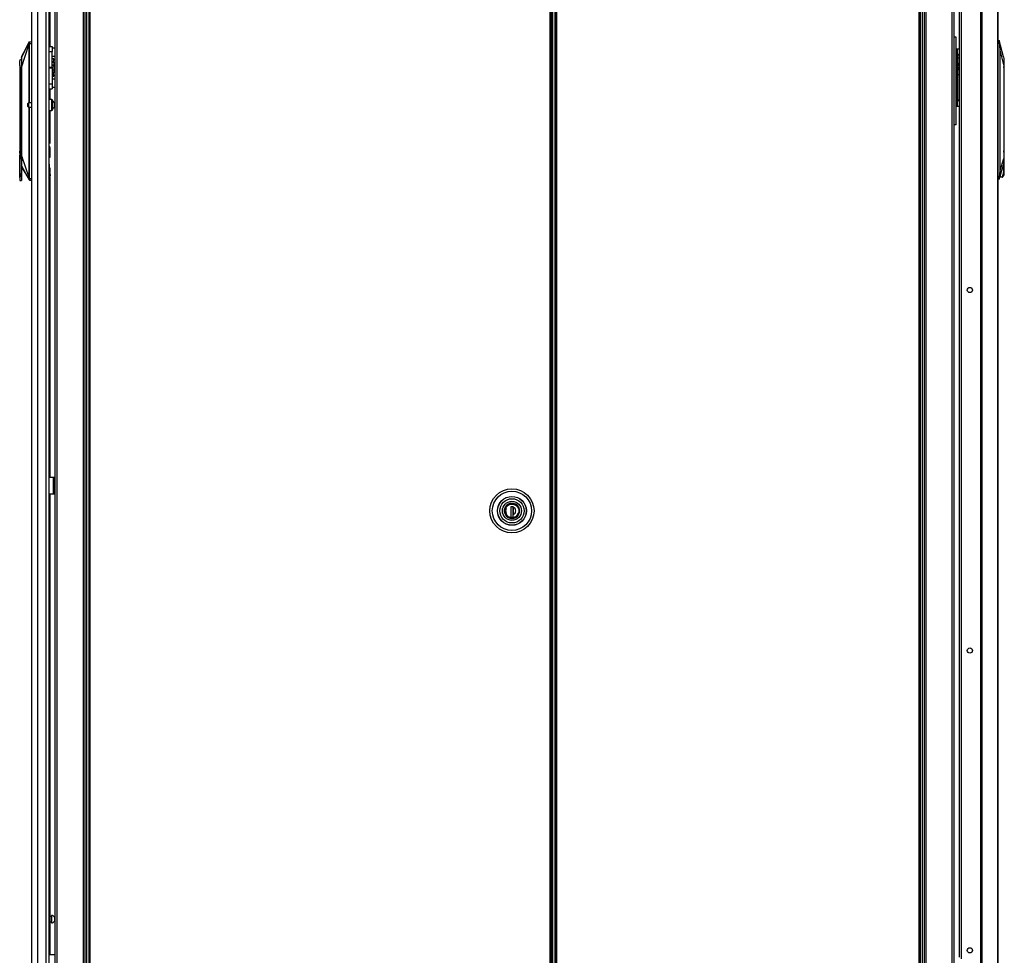
# Model space of a CAD drawing. Units: inches. Extents: x -226 to 36, y -57 to 163.
# Drawn here: x -226 to -182, y 16 to 59 of the extents above; entities that cross this region are included whole.
import ezdxf

# ---------------------------------------------------------------- set-up
doc = ezdxf.new("R2010")
doc.units = ezdxf.units.IN
doc.header["$MEASUREMENT"] = 0
doc.layers.add('TFR-TRI', color=7, linetype='CONTINUOUS')

msp = doc.modelspace()

# ---------------------------------------------------------------- linework, layer by layer
at = {"layer": 'TFR-TRI', "color": 173, "linetype": 'Continuous'}
for p, q in [((-224.683, 95.881), (-224.683, 12.307)), ((-223.307, 12.307), (-223.307, 95.881)), ((-185.193, 95.881), (-185.193, 12.307)), ((-183.911, 12.307), (-183.911, 95.881)), ((-183.817, 12.307), (-183.817, 95.881)), ((-223.228, 12.307), (-223.228, 95.278)), ((-185.272, 95.278), (-185.272, 12.307)), ((-224.589, 93.775), (-224.589, 14.413)), ((-223.401, 93.775), (-223.401, 14.413)), ((-185.099, 14.417), (-185.099, 93.771))]:
    msp.add_line(p, q, dxfattribs=at)
at = {"layer": 'TFR-TRI', "color": 22, "linetype": 'Continuous'}
for p, q in [((-225.726, 13.897), (-225.726, 95.612)), ((-225.451, 13.897), (-225.451, 93.438)), ((-225.077, 13.897), (-225.077, 93.427)), ((-224.939, 13.897), (-224.939, 93.427)), ((-224.915, 72.265), (-224.915, 57.416)), ((-224.915, 55.487), (-224.915, 55.004)), ((-224.915, 54.505), (-224.915, 53.01)), ((-224.915, 52.817), (-224.915, 52.389)), ((-224.915, 51.898), (-224.915, 51.707)), ((-224.915, 51.467), (-224.915, 37.835)), ((-224.915, 37.087), (-224.915, 16.138))]:
    msp.add_line(p, q, dxfattribs=at)
at = {"layer": 'TFR-TRI', "color": 30, "linetype": 'Continuous'}
for p, q in [((-182.632, 95.495), (-182.632, 13.575)), ((-182.563, 95.495), (-182.563, 13.575)), ((-181.843, 95.495), (-181.843, 13.575)), ((-181.841, 13.575), (-181.841, 95.495)), ((-201.938, 95.057), (-201.938, 14.328)), ((-201.875, 14.328), (-201.875, 95.057)), ((-185.422, 95.057), (-185.422, 14.328)), ((-185.359, 14.328), (-185.359, 95.057)), ((-183.502, 93.125), (-183.502, 15.945)), ((-224.939, 37.834), (-224.738, 37.834)), ((-224.738, 37.086), (-224.738, 37.834)), ((-224.738, 37.834), (-224.716, 37.834)), ((-224.716, 37.834), (-224.707, 37.834)), ((-224.707, 37.834), (-224.683, 37.834)), ((-224.707, 37.8), (-224.707, 37.834)), ((-224.707, 37.716), (-224.707, 37.8)), ((-224.707, 37.204), (-224.707, 37.716)), ((-224.683, 37.716), (-224.707, 37.716)), ((-224.707, 37.121), (-224.707, 37.204)), ((-224.707, 37.204), (-224.683, 37.204)), ((-224.939, 37.086), (-224.738, 37.086)), ((-224.738, 37.086), (-224.716, 37.086)), ((-224.716, 37.086), (-224.707, 37.086)), ((-224.707, 37.086), (-224.707, 37.121)), ((-224.683, 37.086), (-224.707, 37.086))]:
    msp.add_line(p, q, dxfattribs=at)
at = {"layer": 'TFR-TRI', "color": 11, "linetype": 'Continuous'}
for p, q in [((-223.141, 95.057), (-223.141, 14.328)), ((-223.078, 14.328), (-223.078, 95.057)), ((-202.2, 95.057), (-202.2, 14.328)), ((-202.137, 14.328), (-202.137, 95.057))]:
    msp.add_line(p, q, dxfattribs=at)
at = {"layer": 'TFR-TRI', "color": 31, "linetype": 'Continuous'}
for p, q in [((-202.098, 94.259), (-202.098, 15.126)), ((-202.075, 94.259), (-202.075, 15.126)), ((-201.949, 15.126), (-201.949, 94.259))]:
    msp.add_line(p, q, dxfattribs=at)
at = {"layer": 'TFR-TRI', "color": 3, "linetype": 'Continuous'}
for p, q in [((-183.586, 16.015), (-183.586, 93.055)), ((-226.191, 56.897), (-225.844, 57.617)), ((-226.191, 56.452), (-225.859, 57.483)), ((-226.018, 57.291), (-226.191, 56.963)), ((-225.844, 57.618), (-226.018, 57.291)), ((-225.859, 57.512), (-225.861, 57.497)), ((-225.861, 57.497), (-225.86, 57.485)), ((-225.86, 57.485), (-225.859, 57.483)), ((-225.849, 57.557), (-225.859, 57.512)), ((-225.859, 57.483), (-225.857, 57.483)), ((-225.859, 57.483), (-225.859, 54.849)), ((-225.857, 57.483), (-225.855, 57.483)), ((-225.849, 57.514), (-225.855, 57.483)), ((-225.855, 57.483), (-225.855, 54.849)), ((-225.847, 57.568), (-225.849, 57.557)), ((-225.849, 57.557), (-225.847, 57.556)), ((-225.84, 57.554), (-225.849, 57.514)), ((-225.845, 57.579), (-225.847, 57.568)), ((-225.847, 57.556), (-225.845, 57.555)), ((-225.845, 57.617), (-225.845, 57.617)), ((-225.845, 57.617), (-225.845, 57.617)), ((-225.845, 57.617), (-225.844, 57.617)), ((-225.844, 57.598), (-225.845, 57.579)), ((-225.845, 57.555), (-225.843, 57.555)), ((-225.844, 57.617), (-225.843, 57.619)), ((-225.844, 57.616), (-225.843, 57.619)), ((-225.844, 57.617), (-225.844, 57.616)), ((-225.844, 57.616), (-225.844, 57.611)), ((-225.844, 57.611), (-225.844, 57.598)), ((-225.843, 57.619), (-225.84, 57.621)), ((-225.843, 57.619), (-225.84, 57.621)), ((-225.843, 57.555), (-225.84, 57.554)), ((-225.84, 57.621), (-225.838, 57.623)), ((-225.84, 57.621), (-225.837, 57.623)), ((-225.836, 57.576), (-225.84, 57.554)), ((-225.84, 57.554), (-225.726, 57.554)), ((-225.838, 57.623), (-225.835, 57.623)), ((-225.837, 57.623), (-225.834, 57.623)), ((-225.835, 57.589), (-225.836, 57.576)), ((-225.834, 57.623), (-225.835, 57.623)), ((-225.834, 57.602), (-225.835, 57.589)), ((-225.834, 57.623), (-225.726, 57.633)), ((-225.834, 57.623), (-225.834, 57.622)), ((-225.834, 57.622), (-225.834, 57.618)), ((-225.834, 57.618), (-225.834, 57.611)), ((-225.834, 57.611), (-225.834, 57.602)), ((-226.193, 56.838), (-226.278, 56.778)), ((-226.191, 56.963), (-226.191, 56.955)), ((-226.191, 56.955), (-226.191, 56.938)), ((-226.191, 56.938), (-226.191, 56.897)), ((-226.191, 56.897), (-226.191, 56.839)), ((-226.191, 56.839), (-226.191, 56.79)), ((-183.586, 56.878), (-183.659, 56.878)), ((-226.278, 56.721), (-226.278, 56.778)), ((-226.278, 56.568), (-226.278, 56.721)), ((-226.265, 56.514), (-226.278, 56.568)), ((-226.278, 56.568), (-226.278, 52.647)), ((-226.261, 56.452), (-226.265, 56.514)), ((-226.261, 56.452), (-226.259, 56.452)), ((-226.191, 56.452), (-226.259, 56.452)), ((-226.259, 56.452), (-226.214, 56.381)), ((-226.214, 56.381), (-226.214, 51.719)), ((-226.191, 56.79), (-226.191, 56.735)), ((-226.191, 56.735), (-226.191, 56.596)), ((-226.191, 56.596), (-226.191, 56.452)), ((-226.191, 56.452), (-226.191, 52.436)), ((-224.716, 56.681), (-224.801, 56.681)), ((-224.766, 56.559), (-224.801, 56.559)), ((-224.766, 56.583), (-224.716, 56.583)), ((-224.766, 56.559), (-224.766, 56.583)), ((-224.766, 56.516), (-224.766, 56.559)), ((-224.716, 56.516), (-224.766, 56.516)), ((-224.711, 56.552), (-224.721, 56.551)), ((-224.721, 56.516), (-224.721, 56.551)), ((-224.716, 56.583), (-224.716, 56.681)), ((-224.716, 56.681), (-224.691, 56.652)), ((-224.691, 56.569), (-224.716, 56.583)), ((-224.716, 56.516), (-224.691, 56.503)), ((-224.716, 56.336), (-224.716, 56.516)), ((-224.691, 56.554), (-224.711, 56.552)), ((-224.691, 56.652), (-224.691, 56.569)), ((-224.691, 56.554), (-224.691, 56.569)), ((-224.691, 56.531), (-224.691, 56.556)), ((-224.691, 56.503), (-224.691, 56.531)), ((-224.691, 56.503), (-224.691, 56.351)), ((-183.659, 56.512), (-183.586, 56.699)), ((-183.586, 56.308), (-183.659, 56.495)), ((-224.716, 56.336), (-224.801, 56.336)), ((-224.716, 56.229), (-224.801, 56.229)), ((-224.716, 56.336), (-224.691, 56.351)), ((-224.716, 56.229), (-224.716, 56.336)), ((-224.716, 56.229), (-224.691, 56.258)), ((-224.691, 56.351), (-224.691, 56.258)), ((-183.586, 56.129), (-183.659, 56.129)), ((-225.859, 54.661), (-225.859, 51.478)), ((-225.855, 54.661), (-225.855, 51.478)), ((-226.279, 52.832), (-226.279, 52.807)), ((-226.279, 52.807), (-226.279, 52.739)), ((-224.939, 52.882), (-224.932, 52.871)), ((-224.932, 52.871), (-224.927, 52.848)), ((-224.927, 52.848), (-224.927, 52.357)), ((-226.279, 52.739), (-226.279, 52.636)), ((-226.279, 52.636), (-226.279, 52.515)), ((-226.279, 52.515), (-226.279, 52.393)), ((-226.279, 52.393), (-226.279, 52.286)), ((-226.268, 52.582), (-226.278, 52.647)), ((-226.278, 52.382), (-226.268, 52.447)), ((-226.278, 51.463), (-226.278, 52.382)), ((-226.268, 52.603), (-226.268, 52.559)), ((-226.265, 52.515), (-226.268, 52.582)), ((-226.268, 52.559), (-226.268, 52.515)), ((-226.268, 52.447), (-226.265, 52.515)), ((-226.268, 52.515), (-226.268, 52.467)), ((-226.268, 52.467), (-226.268, 52.42)), ((-226.268, 52.413), (-226.268, 52.342)), ((-226.191, 52.436), (-226.191, 51.686)), ((-226.191, 52.436), (-225.859, 51.478)), ((-226.191, 52.436), (-226.191, 52.29)), ((-226.171, 52.384), (-226.171, 52.349)), ((-226.191, 52.29), (-226.191, 52.149)), ((-226.191, 52.149), (-226.191, 52.045)), ((-226.191, 52.045), (-226.191, 52.014)), ((-226.191, 52.014), (-226.191, 51.987)), ((-226.191, 51.987), (-225.845, 51.349)), ((-226.191, 51.924), (-226.018, 51.636)), ((-226.171, 52.236), (-226.171, 52.214)), ((-226.171, 52.214), (-226.171, 52.21)), ((-224.938, 51.894), (-224.927, 51.928)), ((-224.927, 51.962), (-224.927, 52.06)), ((-224.927, 51.928), (-224.927, 51.962)), ((-226.278, 51.463), (-226.277, 51.459)), ((-226.278, 51.463), (-226.278, 51.376)), ((-226.277, 51.459), (-226.277, 51.458)), ((-226.277, 51.458), (-226.276, 51.456)), ((-226.276, 51.456), (-226.276, 51.456)), ((-226.276, 51.456), (-226.275, 51.455)), ((-226.275, 51.455), (-226.274, 51.455)), ((-226.274, 51.455), (-226.271, 51.457)), ((-226.271, 51.457), (-226.269, 51.46)), ((-226.269, 51.46), (-226.258, 51.482)), ((-226.228, 51.593), (-226.258, 51.482)), ((-226.258, 51.358), (-226.258, 51.482)), ((-226.214, 51.719), (-226.228, 51.593)), ((-226.214, 51.719), (-226.191, 51.686)), ((-226.191, 51.686), (-226.191, 51.539)), ((-226.191, 51.539), (-226.191, 51.42)), ((-226.018, 51.636), (-225.845, 51.348)), ((-225.859, 51.478), (-225.861, 51.473)), ((-225.861, 51.473), (-225.86, 51.465)), ((-225.86, 51.465), (-225.858, 51.449)), ((-225.859, 51.478), (-225.857, 51.478)), ((-225.858, 51.449), (-225.85, 51.41)), ((-225.857, 51.478), (-225.855, 51.478)), ((-225.855, 51.478), (-225.848, 51.441)), ((-224.917, 51.709), (-224.939, 51.751)), ((-226.278, 51.376), (-226.278, 51.362)), ((-226.278, 51.334), (-226.272, 51.319)), ((-226.272, 51.319), (-226.258, 51.314)), ((-226.258, 51.314), (-226.258, 51.358)), ((-226.258, 51.314), (-226.19, 51.314)), ((-226.191, 51.42), (-226.191, 51.314)), ((-225.85, 51.41), (-225.848, 51.41)), ((-225.85, 51.41), (-225.847, 51.398)), ((-225.848, 51.441), (-225.841, 51.412)), ((-225.848, 51.41), (-225.846, 51.411)), ((-225.847, 51.398), (-225.846, 51.387)), ((-225.846, 51.411), (-225.843, 51.411)), ((-225.846, 51.387), (-225.844, 51.368)), ((-225.845, 51.349), (-225.846, 51.349)), ((-225.846, 51.349), (-225.846, 51.349)), ((-225.846, 51.349), (-225.846, 51.349)), ((-225.844, 51.355), (-225.845, 51.35)), ((-225.845, 51.35), (-225.843, 51.347)), ((-225.845, 51.35), (-225.845, 51.349)), ((-225.845, 51.349), (-225.843, 51.347)), ((-225.844, 51.368), (-225.844, 51.355)), ((-225.843, 51.411), (-225.841, 51.412)), ((-225.843, 51.347), (-225.841, 51.345)), ((-225.843, 51.347), (-225.841, 51.345)), ((-225.841, 51.412), (-225.726, 51.412)), ((-225.841, 51.412), (-225.837, 51.391)), ((-225.841, 51.345), (-225.838, 51.344)), ((-225.841, 51.345), (-225.839, 51.344)), ((-225.839, 51.344), (-225.836, 51.343)), ((-225.838, 51.344), (-225.835, 51.343)), ((-225.837, 51.391), (-225.835, 51.368)), ((-225.835, 51.343), (-225.836, 51.343)), ((-225.835, 51.368), (-225.834, 51.358)), ((-225.834, 51.35), (-225.835, 51.345)), ((-225.835, 51.345), (-225.835, 51.343)), ((-225.835, 51.343), (-225.726, 51.333)), ((-225.834, 51.358), (-225.834, 51.35)), ((-224.738, 37.697), (-224.707, 37.697)), ((-224.738, 37.697), (-224.738, 37.197)), ((-224.738, 37.197), (-224.707, 37.197))]:
    msp.add_line(p, q, dxfattribs=at)
at = {"layer": 'TFR-TRI', "color": 153, "linetype": 'Continuous'}
for p, q in [((-183.759, 57.83), (-183.817, 57.83)), ((-183.738, 57.83), (-183.759, 57.83)), ((-183.738, 53.858), (-183.738, 57.83)), ((-183.738, 57.299), (-183.721, 57.299)), ((-183.721, 57.299), (-183.679, 57.299)), ((-183.679, 54.7), (-183.679, 57.299)), ((-183.679, 57.299), (-183.586, 57.299)), ((-183.659, 54.996), (-183.659, 57.004)), ((-183.6, 57.063), (-183.586, 57.063)), ((-183.738, 54.7), (-183.721, 54.7)), ((-183.721, 54.7), (-183.679, 54.7)), ((-183.679, 54.7), (-183.586, 54.7)), ((-183.6, 54.937), (-183.586, 54.937)), ((-183.759, 53.858), (-183.817, 53.858)), ((-183.738, 53.858), (-183.759, 53.858)), ((-204.236, 36.434), (-204.26, 36.307)), ((-204.26, 36.307), (-204.236, 36.18)), ((-204.176, 36.533), (-204.236, 36.434)), ((-204.081, 36.61), (-204.176, 36.533)), ((-203.965, 36.649), (-204.081, 36.61)), ((-203.849, 36.647), (-203.965, 36.649)), ((-203.741, 36.607), (-203.849, 36.647)), ((-203.647, 36.528), (-203.741, 36.607)), ((-203.586, 36.421), (-203.647, 36.528)), ((-203.567, 36.307), (-203.586, 36.421)), ((-203.586, 36.193), (-203.567, 36.307)), ((-204.236, 36.18), (-204.176, 36.081)), ((-204.176, 36.081), (-204.081, 36.003)), ((-204.081, 36.003), (-203.965, 35.964)), ((-203.965, 35.964), (-203.849, 35.966)), ((-203.849, 35.966), (-203.741, 36.006)), ((-203.741, 36.006), (-203.647, 36.086)), ((-203.647, 36.086), (-203.586, 36.193))]:
    msp.add_line(p, q, dxfattribs=at)
at = {"layer": 'TFR-TRI', "color": 2, "linetype": 'Continuous'}
for p, q in [((-224.939, 57.417), (-224.801, 57.417)), ((-224.801, 57.417), (-224.801, 57.351)), ((-224.801, 57.351), (-224.801, 57.188)), ((-224.683, 57.343), (-224.801, 57.343)), ((-224.939, 57.188), (-224.801, 57.188)), ((-224.801, 56.475), (-224.801, 57.188)), ((-224.801, 56.977), (-224.683, 56.977)), ((-224.801, 56.845), (-224.8, 56.845)), ((-224.8, 56.681), (-224.8, 56.845)), ((-224.733, 56.845), (-224.8, 56.845)), ((-224.728, 56.809), (-224.733, 56.845)), ((-224.939, 56.475), (-224.801, 56.475)), ((-224.801, 56.428), (-224.939, 56.428)), ((-224.801, 56.475), (-224.801, 56.452)), ((-224.801, 56.452), (-224.801, 56.428)), ((-224.801, 56.428), (-224.801, 55.715)), ((-224.751, 56.681), (-224.742, 56.72)), ((-224.742, 56.72), (-224.728, 56.809)), ((-224.8, 56.058), (-224.801, 56.058)), ((-224.683, 55.926), (-224.801, 55.926)), ((-224.8, 56.229), (-224.8, 56.058)), ((-224.8, 56.058), (-224.733, 56.058)), ((-224.742, 56.183), (-224.753, 56.229)), ((-224.728, 56.095), (-224.742, 56.183)), ((-224.733, 56.058), (-224.728, 56.095)), ((-224.939, 55.715), (-224.801, 55.715)), ((-224.939, 55.487), (-224.801, 55.487)), ((-224.801, 55.715), (-224.801, 55.552)), ((-224.801, 55.56), (-224.683, 55.56)), ((-224.801, 55.552), (-224.801, 55.487))]:
    msp.add_line(p, q, dxfattribs=at)
at = {"layer": 'TFR-TRI', "color": 151, "linetype": 'Continuous'}
for p, q in [((-181.841, 57.685), (-181.776, 57.685)), ((-181.767, 57.606), (-181.841, 57.606)), ((-181.586, 56.938), (-181.776, 57.685)), ((-181.776, 57.682), (-181.775, 57.68)), ((-181.775, 57.68), (-181.774, 57.667)), ((-181.774, 57.667), (-181.772, 57.647)), ((-181.772, 57.647), (-181.769, 57.623)), ((-181.769, 57.623), (-181.767, 57.606)), ((-181.733, 57.25), (-181.767, 57.606)), ((-181.733, 51.782), (-181.733, 57.25)), ((-181.563, 56.582), (-181.733, 57.25)), ((-181.586, 56.938), (-181.573, 56.858)), ((-181.573, 56.858), (-181.565, 56.738)), ((-181.565, 56.738), (-181.563, 56.582)), ((-181.563, 56.582), (-181.563, 52.328)), ((-181.783, 51.385), (-181.587, 52.012)), ((-181.733, 51.782), (-181.563, 52.328)), ((-181.569, 52.132), (-181.587, 52.012)), ((-181.563, 52.328), (-181.569, 52.132)), ((-181.841, 51.464), (-181.77, 51.464)), ((-181.77, 51.464), (-181.775, 51.44)), ((-181.77, 51.464), (-181.733, 51.782)), ((-181.783, 51.385), (-181.841, 51.385)), ((-181.78, 51.4), (-181.783, 51.387)), ((-181.778, 51.418), (-181.78, 51.4)), ((-181.775, 51.44), (-181.778, 51.418))]:
    msp.add_line(p, q, dxfattribs=at)
at = {"layer": 'TFR-TRI', "color": 252, "linetype": 'Continuous'}
for p, q in [((-181.562, 56.486), (-181.563, 56.508)), ((-181.563, 56.463), (-181.562, 56.463)), ((-181.562, 56.463), (-181.562, 56.486)), ((-181.562, 56.463), (-181.562, 52.622)), ((-181.545, 52.532), (-181.563, 52.67)), ((-181.562, 52.622), (-181.562, 52.452)), ((-181.562, 52.452), (-181.562, 52.283)), ((-181.562, 52.239), (-181.545, 52.378)), ((-181.545, 52.378), (-181.545, 52.532)), ((-181.571, 51.906), (-181.581, 51.725)), ((-181.571, 52.106), (-181.571, 51.906)), ((-181.564, 51.906), (-181.571, 51.906)), ((-181.564, 51.906), (-181.564, 52.244)), ((-181.563, 51.727), (-181.564, 51.906)), ((-181.562, 52.283), (-181.562, 51.579)), ((-181.694, 51.472), (-181.737, 51.534)), ((-181.648, 51.487), (-181.694, 51.472)), ((-181.68, 51.468), (-181.634, 51.468)), ((-181.608, 51.577), (-181.648, 51.487)), ((-181.595, 51.497), (-181.634, 51.468)), ((-181.581, 51.725), (-181.608, 51.577)), ((-181.562, 51.579), (-181.595, 51.497)), ((-181.562, 51.579), (-181.563, 51.727)), ((-204.23, 36.307), (-204.208, 36.423)), ((-204.208, 36.19), (-204.23, 36.307)), ((-204.208, 36.423), (-204.179, 36.48)), ((-204.179, 36.48), (-204.138, 36.531)), ((-204.138, 36.531), (-204.087, 36.572)), ((-204.087, 36.572), (-204.03, 36.601)), ((-204.03, 36.601), (-203.914, 36.624)), ((-203.925, 36.49), (-203.963, 36.477)), ((-203.864, 36.49), (-203.963, 36.49)), ((-203.963, 36.49), (-203.963, 36.025)), ((-203.914, 36.624), (-203.797, 36.601)), ((-203.866, 36.025), (-203.866, 36.49)), ((-203.864, 36.49), (-203.864, 36.473)), ((-203.864, 36.391), (-203.864, 36.473)), ((-203.864, 36.309), (-203.864, 36.391)), ((-203.864, 36.224), (-203.864, 36.309)), ((-203.797, 36.601), (-203.74, 36.572)), ((-203.74, 36.572), (-203.689, 36.531)), ((-203.689, 36.531), (-203.648, 36.48)), ((-203.648, 36.48), (-203.619, 36.423)), ((-203.619, 36.423), (-203.597, 36.307)), ((-203.597, 36.307), (-203.619, 36.19)), ((-204.179, 36.133), (-204.208, 36.19)), ((-204.138, 36.083), (-204.179, 36.133)), ((-204.087, 36.041), (-204.138, 36.083)), ((-204.03, 36.012), (-204.087, 36.041)), ((-203.914, 35.99), (-204.03, 36.012)), ((-203.963, 36.025), (-203.864, 36.025)), ((-203.797, 36.012), (-203.914, 35.99)), ((-203.864, 36.141), (-203.864, 36.224)), ((-203.864, 36.025), (-203.864, 36.141)), ((-203.74, 36.041), (-203.797, 36.012)), ((-203.689, 36.083), (-203.74, 36.041)), ((-203.648, 36.133), (-203.689, 36.083)), ((-203.619, 36.19), (-203.648, 36.133))]:
    msp.add_line(p, q, dxfattribs=at)
at = {"layer": 'TFR-TRI', "color": 5, "linetype": 'Continuous'}
for p, q in [((-225.908, 54.787), (-225.908, 54.819)), ((-225.908, 54.723), (-225.908, 54.787)), ((-225.908, 54.691), (-225.908, 54.723)), ((-225.726, 54.849), (-225.878, 54.849)), ((-225.878, 54.849), (-225.878, 54.802)), ((-225.878, 54.802), (-225.878, 54.708)), ((-225.878, 54.708), (-225.878, 54.661)), ((-225.878, 54.661), (-225.726, 54.661)), ((-224.823, 55.005), (-224.939, 55.005)), ((-224.823, 54.971), (-224.823, 55.005)), ((-224.823, 54.88), (-224.823, 54.971)), ((-224.823, 54.755), (-224.823, 54.88)), ((-224.823, 54.63), (-224.823, 54.755)), ((-224.823, 54.538), (-224.823, 54.63)), ((-224.783, 54.965), (-224.783, 54.925)), ((-224.783, 54.925), (-224.783, 54.82)), ((-224.783, 54.82), (-224.783, 54.69)), ((-224.783, 54.69), (-224.783, 54.585)), ((-224.783, 54.585), (-224.783, 54.545)), ((-224.683, 54.849), (-224.705, 54.849)), ((-224.705, 54.849), (-224.705, 54.802)), ((-224.705, 54.802), (-224.705, 54.708)), ((-224.705, 54.708), (-224.705, 54.661)), ((-224.705, 54.661), (-224.683, 54.661)), ((-224.939, 54.505), (-224.823, 54.505)), ((-224.823, 54.505), (-224.823, 54.538)), ((-224.824, 17.919), (-224.83, 17.919)), ((-224.83, 17.919), (-224.83, 17.886)), ((-224.824, 17.886), (-224.824, 17.919)), ((-224.83, 17.872), (-224.915, 17.872)), ((-224.915, 17.622), (-224.83, 17.622)), ((-224.83, 17.886), (-224.83, 17.8)), ((-224.83, 17.8), (-224.83, 17.694)), ((-224.83, 17.694), (-224.83, 17.608)), ((-224.83, 17.608), (-224.83, 17.575)), ((-224.83, 17.575), (-224.824, 17.575)), ((-224.824, 17.8), (-224.824, 17.886)), ((-224.824, 17.694), (-224.824, 17.8)), ((-224.824, 17.608), (-224.824, 17.694)), ((-224.824, 17.575), (-224.824, 17.608)), ((-224.683, 17.841), (-224.705, 17.841)), ((-224.705, 17.841), (-224.705, 17.794)), ((-224.705, 17.794), (-224.705, 17.7)), ((-224.705, 17.7), (-224.705, 17.653)), ((-224.705, 17.653), (-224.683, 17.653))]:
    msp.add_line(p, q, dxfattribs=at)
at = {"layer": 'TFR-TRI', "color": 251, "linetype": 'Continuous'}
for p, q in [((-204.204, 36.408), (-204.161, 36.49)), ((-204.182, 36.408), (-204.201, 36.307)), ((-204.201, 36.307), (-204.182, 36.205)), ((-204.161, 36.49), (-204.092, 36.558)), ((-204.092, 36.558), (-204.005, 36.601)), ((-204.005, 36.601), (-203.914, 36.615)), ((-203.914, 36.615), (-203.822, 36.601)), ((-203.866, 36.409), (-203.864, 36.409)), ((-203.864, 36.358), (-203.866, 36.358)), ((-203.866, 36.291), (-203.864, 36.291)), ((-203.864, 36.487), (-203.864, 36.396)), ((-203.864, 36.396), (-203.864, 36.302)), ((-203.864, 36.302), (-203.864, 36.214)), ((-203.822, 36.601), (-203.735, 36.558)), ((-203.735, 36.558), (-203.666, 36.49)), ((-203.666, 36.49), (-203.623, 36.408)), ((-204.204, 36.205), (-204.164, 36.127)), ((-204.164, 36.127), (-204.104, 36.064)), ((-203.864, 36.133), (-203.866, 36.133)), ((-203.864, 36.214), (-203.864, 36.126)), ((-203.864, 36.003), (-203.786, 36.026)), ((-203.786, 36.026), (-203.716, 36.071)), ((-203.716, 36.071), (-203.659, 36.133)), ((-203.659, 36.133), (-203.623, 36.205))]:
    msp.add_line(p, q, dxfattribs=at)
at = {"layer": 'TFR-TRI', "color": 140, "linetype": 'Continuous'}
msp.add_line((-224.939, 16.138), (-224.683, 16.138), dxfattribs=at)
at = {"layer": 'TFR-TRI', "color": 30, "linetype": 'Continuous'}
for centre in [(-183.108, 46.343), (-183.108, 29.959), (-183.108, 16.33)]:
    msp.add_circle(centre, 0.118, dxfattribs=at)
at = {"layer": 'TFR-TRI', "color": 11, "linetype": 'Continuous'}
for radius in [1.003, 0.892, 0.657, 0.65]:
    msp.add_circle((-203.914, 36.307), radius, dxfattribs=at)
at = {"layer": 'TFR-TRI', "color": 153, "linetype": 'Continuous'}
for radius in [0.551, 0.433, 0.339]:
    msp.add_circle((-203.914, 36.307), radius, dxfattribs=at)
at = {"layer": 'TFR-TRI', "color": 252, "linetype": 'Continuous'}
msp.add_circle((-203.914, 36.307), 0.329, dxfattribs=at)
at = {"layer": 'TFR-TRI', "color": 153, "linetype": 'Continuous'}
for centre, start, end in [((-183.6, 57.004), 90, 180), ((-183.6, 54.996), 180, 270)]:
    msp.add_arc(centre, 0.0591, start, end, dxfattribs=at)
at = {"layer": 'TFR-TRI', "color": 5, "linetype": 'Continuous'}
for centre, radius, start, end in [((-225.878, 54.819), 0.03, 90, 180), ((-225.878, 54.691), 0.03, 180, 270), ((-224.823, 54.965), 0.04, 0, 90), ((-224.824, 54.797), 0.13, 23.6263, 71.545), ((-224.824, 54.713), 0.13, 288.455, 336.3737), ((-224.823, 54.545), 0.04, 270, 0), ((-224.824, 17.789), 0.13, 23.6263, 90), ((-224.824, 17.705), 0.13, 270, 336.3737)]:
    msp.add_arc(centre, radius, start, end, dxfattribs=at)
at = {"layer": 'TFR-TRI', "color": 3, "linetype": 'Continuous'}
for radius, start, end in [(0.262, 322.888, 28.0333), (0.215, 346.0533, 13.946)]:
    msp.add_arc((-225.148, 51.586), radius, start, end, dxfattribs=at)
at = {"layer": 'TFR-TRI', "color": 252, "linetype": 'Continuous'}
msp.add_arc((-203.914, 36.307), 0.173, 286.5045, 73.4955, dxfattribs=at)

doc.saveas('drawing.dxf')
